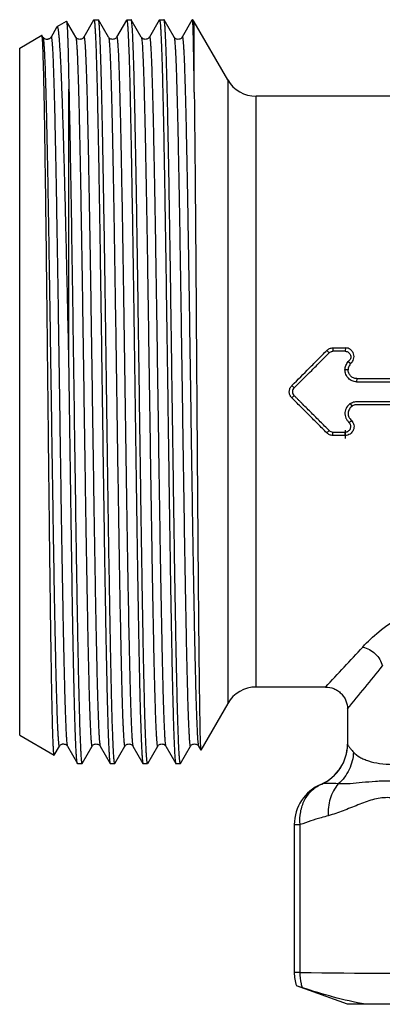
# Model space of a CAD drawing. Units: millimetres. Extents: x 0 to 297, y 0 to 210.
# Drawn here: x 86 to 103, y 81 to 126 of the extents above; entities that cross this region are included whole.
import ezdxf

# ---------------------------------------------------------------- set-up
doc = ezdxf.new("R2010")
doc.units = ezdxf.units.MM
doc.header["$LTSCALE"] = 16.335
doc.layers.get('0').update_dxf_attribs({"linetype": 'CONTINUOUS'})

msp = doc.modelspace()

# ---------------------------------------------------------------- linework, layer by layer
at = {"color": 7, "linetype": 'Continuous'}
for p, q in [((88.178, 126.09), (87.924, 125.651)), ((88.2, 126.129), (88.178, 126.09)), ((88.209, 126.139), (88.2, 126.129)), ((88.209, 126.139), (88.63, 126.382)), ((88.63, 126.382), (88.635, 126.38)), ((89.056, 125.651), (88.635, 126.38)), ((89.873, 126.429), (89.424, 125.651)), ((89.881, 126.442), (89.873, 126.429)), ((89.887, 126.447), (90.093, 126.447)), ((90.099, 126.442), (90.093, 126.447)), ((90.556, 125.651), (90.099, 126.442)), ((91.373, 126.429), (90.924, 125.651)), ((91.381, 126.442), (91.373, 126.429)), ((91.387, 126.447), (91.593, 126.447)), ((91.599, 126.442), (91.593, 126.447)), ((92.056, 125.651), (91.599, 126.442)), ((92.873, 126.429), (92.424, 125.651)), ((92.881, 126.442), (92.873, 126.429)), ((92.887, 126.447), (93.093, 126.447)), ((93.099, 126.442), (93.093, 126.447)), ((93.556, 125.651), (93.099, 126.442)), ((94.373, 126.429), (93.924, 125.651)), ((94.381, 126.442), (94.373, 126.429)), ((94.387, 126.447), (94.381, 126.442)), ((94.387, 126.447), (94.413, 126.447)), ((94.388, 126.446), (94.387, 126.447)), ((94.413, 126.447), (94.413, 126.346)), ((94.479, 123.128), (94.479, 126.347)), ((96.009, 123.697), (94.479, 126.347)), ((86.49, 125.147), (87.505, 125.733)), ((87.51, 125.73), (87.505, 125.733)), ((87.556, 125.651), (87.51, 125.73)), ((86.49, 93.747), (86.49, 125.147)), ((96.009, 123.697), (96.009, 95.197)), ((88.742, 110.867), (88.742, 123.271)), ((97.308, 95.947), (97.308, 122.947)), ((103.49, 122.947), (97.308, 122.947)), ((100.544, 111.328), (100.647, 111.216)), ((100.826, 111.447), (100.826, 111.291)), ((100.826, 111.447), (101.391, 111.447)), ((101.391, 111.447), (101.39, 111.291)), ((101.528, 110.818), (101.639, 110.728)), ((101.519, 110.448), (101.373, 110.444)), ((101.91, 110.044), (101.907, 109.896)), ((101.91, 110.044), (105.037, 110.044)), ((98.947, 109.732), (99.048, 109.627)), ((98.94, 109.168), (99.045, 109.27)), ((101.707, 108.786), (101.627, 108.91)), ((101.56, 108.035), (101.669, 108.129)), ((100.54, 107.566), (100.644, 107.677)), ((100.822, 107.447), (100.822, 107.602)), ((100.822, 107.602), (101.383, 107.602)), ((101.383, 107.447), (101.383, 107.602)), ((101.4, 107.304), (101.394, 107.687)), ((101.383, 107.447), (100.822, 107.447)), ((101.4, 107.304), (101.391, 107.304)), ((100.49, 95.947), (97.308, 95.947)), ((96.009, 95.197), (94.779, 93.066)), ((101.49, 94.947), (101.49, 93.34)), ((86.49, 93.747), (88.068, 92.836)), ((88.072, 92.838), (88.306, 93.242)), ((88.306, 93.242), (88.306, 93.242)), ((88.674, 93.242), (89.131, 92.452)), ((89.349, 92.452), (89.806, 93.242)), ((90.174, 93.242), (90.631, 92.452)), ((90.849, 92.452), (91.306, 93.242)), ((91.674, 93.242), (92.131, 92.452)), ((92.349, 92.452), (92.806, 93.242)), ((93.174, 93.242), (93.631, 92.452)), ((93.849, 92.452), (94.306, 93.242)), ((94.674, 93.242), (94.776, 93.066)), ((101.49, 93.34), (101.49, 93.338)), ((94.776, 93.066), (94.779, 93.066)), ((89.137, 92.447), (89.131, 92.452)), ((89.137, 92.447), (89.343, 92.447)), ((89.343, 92.447), (89.349, 92.452)), ((90.631, 92.452), (90.637, 92.447)), ((90.637, 92.447), (90.843, 92.447)), ((92.131, 92.452), (92.137, 92.447)), ((92.137, 92.447), (92.343, 92.447)), ((93.631, 92.452), (93.637, 92.447)), ((93.637, 92.447), (93.843, 92.447)), ((100.273, 91.498), (100.273, 91.499)), ((99.055, 89.659), (99.323, 89.659)), ((99.055, 89.659), (99.055, 82.907)), ((99.323, 82.907), (99.323, 89.659)), ((99.323, 82.907), (99.055, 82.907)), ((101.49, 81.447), (99.15, 82.298)), ((99.43, 82.205), (99.15, 82.298)), ((132.49, 81.447), (101.49, 81.447))]:
    msp.add_line(p, q, dxfattribs=at)
for centre, radius, start, end in [((93.613, 125.847), 1, 30, 36.8699), ((97.308, 124.447), 1.5, 210, 270), ((2.342, 188.693), 135.037, 316.62058, 317.67892), ((-6.083, 183.851), 139.557, 320.42762, 321.46602), ((97.308, 94.447), 1.5, 90, 150), ((99.49, 93.34), 2, 293.0359, 359.9984), ((99.491, 93.339), 1.999, 294.1594, 359.4191), ((99.523, 93.338), 1.967, 359.4198, 359.9858), ((101.055, 89.659), 2, 113.0353, 179.999), ((99.501, 93.315), 1.974, 293.0297, 294.1857), ((101.055, 82.907), 2, 179.9999, 197.7055), ((103.307, 295.828), 212.959, 268.92813, 271.07187)]:
    msp.add_arc(centre, radius, start, end, dxfattribs=at)
for points, knots in [([(88.742, 110.867), (88.72, 111.891), (88.677, 113.886), (88.622, 116.336), (88.577, 118.191), (88.544, 119.476), (88.511, 120.673), (88.478, 121.772), (88.445, 122.763), (88.412, 123.638), (88.38, 124.389), (88.351, 124.935), (88.328, 125.304), (88.311, 125.529), (88.295, 125.719), (88.28, 125.855), (88.268, 125.946), (88.26, 126), (88.252, 126.046), (88.244, 126.082), (88.236, 126.11), (88.229, 126.127), (88.222, 126.136), (88.217, 126.141), (88.212, 126.14), (88.209, 126.139)], [0, 0, 0, 0, 0.200867, 0.391293, 0.480549, 0.564788, 0.643285, 0.71536, 0.780382, 0.837785, 0.887063, 0.927783, 0.944818, 0.959588, 0.972058, 0.982204, 0.986401, 0.990012, 0.993037, 0.995478, 0.99734, 0.998644, 0.999101, 0.999451, 1, 1, 1, 1]), ([(88.635, 126.38), (88.636, 126.377), (88.639, 126.369), (88.644, 126.346), (88.649, 126.302), (88.656, 126.231), (88.662, 126.137), (88.669, 126.02), (88.675, 125.88), (88.682, 125.716), (88.691, 125.454), (88.703, 125.07), (88.716, 124.544), (88.729, 123.935), (88.737, 123.501), (88.742, 123.271)], [0, 0, 0, 0, 0.00301, 0.007843, 0.023102, 0.045867, 0.076136, 0.113885, 0.159053, 0.211571, 0.27137, 0.412488, 0.58164, 0.777915, 1, 1, 1, 1]), ([(89.887, 126.447), (89.889, 126.447), (89.895, 126.439), (89.899, 126.424), (89.905, 126.398), (89.911, 126.363), (89.916, 126.317), (89.925, 126.237), (89.935, 126.112), (89.946, 125.932), (89.957, 125.713), (89.969, 125.455), (89.98, 125.16), (89.992, 124.827), (90.008, 124.311), (90.028, 123.58), (90.051, 122.603), (90.074, 121.502), (90.097, 120.286), (90.12, 118.968), (90.143, 117.56), (90.166, 116.074), (90.189, 114.526), (90.22, 112.378), (90.259, 109.651), (90.304, 106.397), (90.343, 103.737), (90.374, 101.698), (90.398, 100.269), (90.421, 98.927), (90.444, 97.684), (90.467, 96.554), (90.49, 95.545), (90.513, 94.668), (90.532, 94.024), (90.549, 93.581), (90.56, 93.304), (90.572, 93.066), (90.583, 92.866), (90.594, 92.706), (90.604, 92.597), (90.613, 92.53), (90.618, 92.495), (90.624, 92.47), (90.628, 92.456), (90.631, 92.452)], [0, 0, 0, 0, 0.000226, 0.000703, 0.001463, 0.002513, 0.003855, 0.005489, 0.009634, 0.014938, 0.02139, 0.028977, 0.03768, 0.047479, 0.058351, 0.083207, 0.112015, 0.144501, 0.180359, 0.219249, 0.2608, 0.30462, 0.350293, 0.397385, 0.494037, 0.590919, 0.684366, 0.728687, 0.770841, 0.810429, 0.847076, 0.880434, 0.910187, 0.936053, 0.957788, 0.967041, 0.975187, 0.982208, 0.988087, 0.992812, 0.996372, 0.997714, 0.998764, 0.999524, 1, 1, 1, 1]), ([(90.343, 117.947), (90.334, 118.549), (90.314, 119.698), (90.284, 121.329), (90.258, 122.571), (90.237, 123.461), (90.222, 124.045), (90.207, 124.568), (90.192, 125.031), (90.177, 125.429), (90.162, 125.762), (90.149, 125.998), (90.138, 126.153), (90.13, 126.244), (90.123, 126.318), (90.116, 126.375), (90.108, 126.414), (90.103, 126.435), (90.099, 126.442)], [0, 0, 0, 0, 0.212678, 0.405594, 0.575543, 0.651042, 0.719794, 0.781525, 0.835981, 0.882943, 0.922222, 0.953656, 0.966396, 0.977133, 0.985858, 0.992568, 0.99727, 1, 1, 1, 1]), ([(91.387, 126.447), (91.388, 126.447), (91.392, 126.444), (91.397, 126.431), (91.404, 126.404), (91.411, 126.359), (91.419, 126.295), (91.426, 126.214), (91.434, 126.114), (91.442, 125.997), (91.453, 125.805), (91.466, 125.521), (91.482, 125.13), (91.497, 124.672), (91.513, 124.148), (91.528, 123.561), (91.544, 122.914), (91.559, 122.21), (91.581, 121.164), (91.607, 119.737), (91.627, 118.563), (91.637, 117.947)], [0, 0, 0, 0, 0.000531, 0.001456, 0.004794, 0.010215, 0.017741, 0.027377, 0.039118, 0.052951, 0.068861, 0.106856, 0.152945, 0.206929, 0.268586, 0.337646, 0.413822, 0.496779, 0.58616, 0.78269, 1, 1, 1, 1]), ([(92.343, 92.447), (92.341, 92.447), (92.335, 92.455), (92.331, 92.469), (92.325, 92.495), (92.319, 92.53), (92.314, 92.576), (92.305, 92.656), (92.295, 92.781), (92.284, 92.961), (92.273, 93.18), (92.261, 93.438), (92.25, 93.733), (92.238, 94.066), (92.222, 94.582), (92.202, 95.313), (92.179, 96.29), (92.156, 97.391), (92.133, 98.606), (92.11, 99.925), (92.087, 101.333), (92.064, 102.819), (92.041, 104.367), (92.01, 106.514), (91.971, 109.242), (91.926, 112.495), (91.887, 115.155), (91.856, 117.195), (91.832, 118.624), (91.809, 119.966), (91.786, 121.209), (91.763, 122.339), (91.74, 123.348), (91.717, 124.225), (91.698, 124.869), (91.681, 125.312), (91.67, 125.589), (91.658, 125.827), (91.647, 126.027), (91.636, 126.187), (91.626, 126.296), (91.617, 126.363), (91.612, 126.398), (91.606, 126.423), (91.602, 126.437), (91.599, 126.442)], [0, 0, 0, 0, 0.000226, 0.000703, 0.001463, 0.002513, 0.003855, 0.005489, 0.009633, 0.014937, 0.021389, 0.028976, 0.037679, 0.047477, 0.058348, 0.083204, 0.112011, 0.144497, 0.180353, 0.219241, 0.260791, 0.30461, 0.350282, 0.397374, 0.494027, 0.590908, 0.684354, 0.728677, 0.770833, 0.810423, 0.84707, 0.880429, 0.910182, 0.936049, 0.957786, 0.967039, 0.975186, 0.982207, 0.988086, 0.992812, 0.996372, 0.997714, 0.998764, 0.999524, 1, 1, 1, 1]), ([(92.887, 126.447), (92.889, 126.447), (92.895, 126.439), (92.899, 126.424), (92.905, 126.398), (92.911, 126.363), (92.916, 126.317), (92.925, 126.237), (92.935, 126.112), (92.946, 125.932), (92.957, 125.713), (92.969, 125.455), (92.98, 125.16), (92.992, 124.827), (93.008, 124.311), (93.028, 123.58), (93.051, 122.603), (93.074, 121.502), (93.097, 120.286), (93.12, 118.968), (93.143, 117.56), (93.166, 116.074), (93.189, 114.526), (93.22, 112.378), (93.259, 109.651), (93.304, 106.397), (93.343, 103.737), (93.374, 101.698), (93.398, 100.269), (93.421, 98.927), (93.444, 97.684), (93.467, 96.554), (93.49, 95.545), (93.513, 94.668), (93.532, 94.024), (93.549, 93.581), (93.56, 93.304), (93.572, 93.066), (93.583, 92.866), (93.594, 92.706), (93.604, 92.597), (93.613, 92.53), (93.618, 92.495), (93.624, 92.47), (93.628, 92.456), (93.631, 92.452)], [0, 0, 0, 0, 0.000226, 0.000703, 0.001463, 0.002513, 0.003855, 0.005489, 0.009634, 0.014938, 0.02139, 0.028977, 0.037681, 0.047479, 0.058351, 0.083208, 0.112015, 0.144501, 0.180359, 0.219248, 0.260799, 0.304619, 0.350292, 0.397384, 0.494035, 0.590918, 0.684364, 0.728685, 0.77084, 0.810428, 0.847075, 0.880433, 0.910186, 0.936052, 0.957788, 0.96704, 0.975187, 0.982208, 0.988087, 0.992812, 0.996372, 0.997714, 0.998764, 0.999524, 1, 1, 1, 1]), ([(93.843, 92.447), (93.841, 92.447), (93.835, 92.455), (93.831, 92.469), (93.825, 92.495), (93.819, 92.53), (93.814, 92.576), (93.805, 92.656), (93.795, 92.781), (93.784, 92.961), (93.773, 93.18), (93.761, 93.438), (93.75, 93.733), (93.738, 94.066), (93.722, 94.582), (93.702, 95.313), (93.679, 96.29), (93.656, 97.391), (93.633, 98.607), (93.61, 99.925), (93.587, 101.333), (93.564, 102.819), (93.541, 104.367), (93.51, 106.515), (93.471, 109.242), (93.426, 112.496), (93.387, 115.156), (93.356, 117.195), (93.332, 118.624), (93.309, 119.967), (93.286, 121.209), (93.263, 122.34), (93.24, 123.348), (93.217, 124.225), (93.198, 124.869), (93.181, 125.312), (93.17, 125.589), (93.158, 125.827), (93.147, 126.027), (93.136, 126.187), (93.126, 126.296), (93.117, 126.363), (93.112, 126.398), (93.106, 126.423), (93.102, 126.437), (93.099, 126.442)], [0, 0, 0, 0, 0.000226, 0.000703, 0.001463, 0.002513, 0.003855, 0.005489, 0.009634, 0.014938, 0.02139, 0.028976, 0.03768, 0.047478, 0.058349, 0.083205, 0.112012, 0.144498, 0.180356, 0.219245, 0.260797, 0.304617, 0.350289, 0.397381, 0.494035, 0.590919, 0.684364, 0.728685, 0.77084, 0.810429, 0.847076, 0.880434, 0.910187, 0.936053, 0.957788, 0.96704, 0.975187, 0.982207, 0.988087, 0.992812, 0.996372, 0.997714, 0.998764, 0.999524, 1, 1, 1, 1]), ([(94.4, 126.418), (94.399, 126.425), (94.396, 126.434), (94.391, 126.445), (94.388, 126.446)], [0, 0, 0, 0, 0.665487, 1, 1, 1, 1]), ([(94.413, 126.346), (94.412, 126.353), (94.408, 126.378), (94.404, 126.402), (94.4, 126.418)], [0, 0, 0, 0, 0.306409, 1, 1, 1, 1]), ([(94.479, 123.128), (94.474, 123.526), (94.465, 124.238), (94.449, 125.176), (94.435, 125.796), (94.423, 126.156), (94.416, 126.29), (94.413, 126.346)], [0, 0, 0, 0, 0.370701, 0.663907, 0.874802, 0.948272, 1, 1, 1, 1]), ([(87.515, 125.716), (87.514, 125.718), (87.513, 125.722), (87.512, 125.727), (87.51, 125.73)], [0, 0, 0, 0, 0.319767, 1, 1, 1, 1]), ([(87.533, 125.55), (87.531, 125.585), (87.526, 125.64), (87.52, 125.696), (87.515, 125.716)], [0, 0, 0, 0, 0.630807, 1, 1, 1, 1]), ([(87.667, 125.56), (87.651, 125.566), (87.622, 125.58), (87.584, 125.612), (87.564, 125.637), (87.555, 125.651)], [0, 0, 0, 0, 0.360152, 0.652353, 1, 1, 1, 1]), ([(87.556, 125.651), (87.556, 125.65), (87.559, 125.645), (87.56, 125.64), (87.562, 125.636)], [0, 0, 0, 0, 0.196805, 1, 1, 1, 1]), ([(87.562, 125.636), (87.567, 125.616), (87.576, 125.564), (87.587, 125.467), (87.598, 125.331), (87.609, 125.158), (87.621, 124.948), (87.637, 124.595), (87.657, 124.064), (87.68, 123.325), (87.703, 122.455), (87.726, 121.461), (87.749, 120.354), (87.772, 119.143), (87.803, 117.356), (87.842, 114.957), (87.888, 111.944), (87.933, 108.838), (87.979, 105.754), (88.025, 102.809), (88.063, 100.494), (88.095, 98.795), (88.118, 97.664), (88.141, 96.645), (88.161, 95.87), (88.177, 95.312), (88.189, 94.944), (88.2, 94.61), (88.212, 94.312), (88.223, 94.049), (88.235, 93.822), (88.245, 93.657), (88.253, 93.543), (88.259, 93.472), (88.264, 93.41), (88.27, 93.358), (88.276, 93.315), (88.281, 93.282), (88.286, 93.26), (88.291, 93.247), (88.293, 93.241), (88.3, 93.234), (88.304, 93.24), (88.306, 93.242)], [0, 0, 0, 0, 0.001862, 0.004889, 0.009081, 0.014434, 0.020933, 0.028564, 0.047153, 0.070023, 0.096961, 0.127711, 0.161982, 0.199451, 0.239761, 0.327358, 0.421463, 0.518517, 0.614853, 0.706827, 0.790963, 0.829084, 0.864082, 0.895627, 0.923421, 0.935826, 0.947199, 0.957511, 0.966738, 0.974859, 0.981855, 0.987709, 0.990204, 0.992409, 0.994324, 0.995947, 0.997278, 0.998317, 0.999066, 0.999335, 0.999535, 0.99976, 1, 1, 1, 1]), ([(87.925, 125.651), (87.918, 125.64), (87.904, 125.622), (87.879, 125.597), (87.848, 125.575), (87.808, 125.557), (87.747, 125.542), (87.697, 125.549), (87.667, 125.56)], [0, 0, 0, 0, 0.129936, 0.232874, 0.361809, 0.513811, 0.676427, 1, 1, 1, 1]), ([(87.924, 125.651), (87.926, 125.654), (87.93, 125.659), (87.937, 125.652), (87.939, 125.646), (87.944, 125.633), (87.949, 125.611), (87.954, 125.577), (87.96, 125.533), (87.966, 125.48), (87.972, 125.417), (87.978, 125.345), (87.986, 125.229), (87.996, 125.061), (88.007, 124.831), (88.019, 124.564), (88.031, 124.26), (88.042, 123.921), (88.054, 123.547), (88.07, 122.981), (88.09, 122.194), (88.113, 121.159), (88.136, 120.012), (88.168, 118.29), (88.208, 115.945), (88.254, 112.968), (88.3, 109.855), (88.346, 106.726), (88.384, 104.164), (88.416, 102.196), (88.439, 100.816), (88.463, 99.518), (88.486, 98.317), (88.509, 97.222), (88.532, 96.245), (88.555, 95.396), (88.575, 94.771), (88.592, 94.341), (88.603, 94.072), (88.615, 93.841), (88.626, 93.647), (88.638, 93.491), (88.648, 93.385), (88.656, 93.319), (88.662, 93.285), (88.667, 93.26), (88.672, 93.247), (88.674, 93.242)], [0, 0, 0, 0, 0.000243, 0.000471, 0.000674, 0.000948, 0.00171, 0.002767, 0.004119, 0.005768, 0.007713, 0.009954, 0.01249, 0.018438, 0.025544, 0.033793, 0.043165, 0.053635, 0.065182, 0.077776, 0.105982, 0.137984, 0.173473, 0.212107, 0.2973, 0.39029, 0.487504, 0.585208, 0.679647, 0.724501, 0.767195, 0.80732, 0.844488, 0.878342, 0.908557, 0.934842, 0.956944, 0.966359, 0.974652, 0.981804, 0.987797, 0.99262, 0.996261, 0.997637, 0.998716, 0.999502, 1, 1, 1, 1]), ([(89.425, 125.651), (89.412, 125.629), (89.379, 125.592), (89.314, 125.557), (89.239, 125.541), (89.166, 125.557), (89.109, 125.588), (89.075, 125.622), (89.06, 125.643), (89.055, 125.651)], [0, 0, 0, 0, 0.173082, 0.325854, 0.500884, 0.675296, 0.826157, 0.935922, 1, 1, 1, 1]), ([(89.056, 125.651), (89.058, 125.647), (89.063, 125.633), (89.068, 125.608), (89.074, 125.574), (89.082, 125.508), (89.092, 125.402), (89.104, 125.247), (89.115, 125.053), (89.127, 124.821), (89.138, 124.553), (89.155, 124.122), (89.175, 123.498), (89.198, 122.648), (89.221, 121.671), (89.244, 120.577), (89.267, 119.375), (89.291, 118.078), (89.314, 116.697), (89.346, 114.73), (89.384, 112.167), (89.43, 109.038), (89.476, 105.925), (89.522, 102.948), (89.562, 100.603), (89.594, 98.881), (89.617, 97.733), (89.64, 96.699), (89.66, 95.912), (89.676, 95.346), (89.688, 94.972), (89.699, 94.633), (89.711, 94.329), (89.723, 94.062), (89.734, 93.832), (89.744, 93.664), (89.752, 93.548), (89.758, 93.476), (89.764, 93.413), (89.77, 93.36), (89.776, 93.316), (89.781, 93.282), (89.786, 93.26), (89.791, 93.248), (89.793, 93.241), (89.8, 93.234), (89.804, 93.24), (89.806, 93.242)], [0, 0, 0, 0, 0.000497, 0.001282, 0.002362, 0.003738, 0.007378, 0.0122, 0.018193, 0.025345, 0.033638, 0.043052, 0.065154, 0.091439, 0.121654, 0.155509, 0.192678, 0.232803, 0.275498, 0.320352, 0.414795, 0.512501, 0.609717, 0.702708, 0.787902, 0.826537, 0.862025, 0.894027, 0.922233, 0.934826, 0.946372, 0.956843, 0.966214, 0.974461, 0.981567, 0.987515, 0.990049, 0.99229, 0.994234, 0.995883, 0.997236, 0.998292, 0.999054, 0.999326, 0.99953, 0.999757, 1, 1, 1, 1]), ([(89.424, 125.651), (89.426, 125.654), (89.43, 125.659), (89.437, 125.652), (89.439, 125.646), (89.444, 125.633), (89.449, 125.611), (89.454, 125.577), (89.46, 125.533), (89.466, 125.48), (89.472, 125.417), (89.478, 125.345), (89.486, 125.229), (89.496, 125.061), (89.507, 124.831), (89.519, 124.564), (89.531, 124.26), (89.542, 123.921), (89.554, 123.547), (89.57, 122.981), (89.59, 122.194), (89.613, 121.159), (89.636, 120.012), (89.668, 118.289), (89.708, 115.945), (89.754, 112.967), (89.8, 109.854), (89.846, 106.726), (89.884, 104.163), (89.916, 102.195), (89.939, 100.815), (89.963, 99.518), (89.986, 98.316), (90.009, 97.222), (90.032, 96.245), (90.055, 95.395), (90.075, 94.771), (90.092, 94.34), (90.103, 94.072), (90.115, 93.84), (90.126, 93.646), (90.138, 93.491), (90.148, 93.385), (90.156, 93.319), (90.162, 93.285), (90.167, 93.26), (90.172, 93.246), (90.174, 93.242)], [0, 0, 0, 0, 0.000242, 0.000471, 0.000674, 0.000948, 0.00171, 0.002766, 0.004119, 0.005768, 0.007713, 0.009955, 0.01249, 0.018438, 0.025545, 0.033794, 0.043165, 0.053637, 0.065184, 0.077778, 0.105986, 0.137988, 0.173478, 0.212114, 0.297309, 0.390301, 0.487517, 0.585222, 0.679662, 0.724516, 0.76721, 0.807334, 0.844502, 0.878355, 0.908569, 0.934852, 0.956952, 0.966367, 0.974659, 0.981809, 0.987802, 0.992624, 0.996263, 0.997638, 0.998718, 0.999503, 1, 1, 1, 1]), ([(90.925, 125.651), (90.912, 125.629), (90.879, 125.592), (90.814, 125.557), (90.739, 125.541), (90.666, 125.557), (90.609, 125.588), (90.575, 125.622), (90.56, 125.643), (90.555, 125.651)], [0, 0, 0, 0, 0.173082, 0.325854, 0.500884, 0.675296, 0.826157, 0.935922, 1, 1, 1, 1]), ([(90.556, 125.651), (90.559, 125.645), (90.565, 125.625), (90.572, 125.587), (90.579, 125.532), (90.587, 125.461), (90.594, 125.374), (90.605, 125.226), (90.618, 125), (90.633, 124.682), (90.648, 124.302), (90.663, 123.861), (90.678, 123.361), (90.693, 122.805), (90.715, 121.957), (90.74, 120.774), (90.77, 119.22), (90.79, 118.126), (90.799, 117.552)], [0, 0, 0, 0, 0.002809, 0.007584, 0.014363, 0.023152, 0.033944, 0.046731, 0.07825, 0.117593, 0.164594, 0.219074, 0.280805, 0.349541, 0.425004, 0.594826, 0.787564, 1, 1, 1, 1]), ([(90.924, 125.651), (90.925, 125.653), (90.927, 125.656), (90.934, 125.657), (90.937, 125.65), (90.941, 125.641), (90.945, 125.628), (90.951, 125.601), (90.958, 125.555), (90.965, 125.487), (90.973, 125.401), (90.981, 125.297), (90.989, 125.176), (90.997, 125.036), (91.005, 124.879), (91.013, 124.705), (91.024, 124.439), (91.038, 124.064), (91.053, 123.566), (91.069, 123.004), (91.091, 122.135), (91.119, 120.912), (91.15, 119.296), (91.17, 118.153), (91.181, 117.552)], [0, 0, 0, 0, 0.000754, 0.001246, 0.001985, 0.003199, 0.00494, 0.007223, 0.013437, 0.021861, 0.032493, 0.045323, 0.060339, 0.077528, 0.096874, 0.118352, 0.141938, 0.19533, 0.256817, 0.32612, 0.402936, 0.577659, 0.777898, 1, 1, 1, 1]), ([(92.425, 125.651), (92.412, 125.629), (92.379, 125.592), (92.314, 125.557), (92.239, 125.541), (92.166, 125.557), (92.109, 125.588), (92.075, 125.622), (92.06, 125.643), (92.055, 125.651)], [0, 0, 0, 0, 0.173082, 0.325854, 0.500884, 0.675296, 0.826157, 0.935922, 1, 1, 1, 1]), ([(92.056, 125.651), (92.058, 125.647), (92.063, 125.633), (92.068, 125.608), (92.074, 125.574), (92.082, 125.508), (92.092, 125.402), (92.104, 125.247), (92.115, 125.053), (92.127, 124.821), (92.138, 124.553), (92.155, 124.122), (92.175, 123.498), (92.198, 122.648), (92.221, 121.671), (92.244, 120.577), (92.267, 119.375), (92.291, 118.078), (92.314, 116.697), (92.346, 114.73), (92.384, 112.167), (92.43, 109.038), (92.476, 105.925), (92.522, 102.948), (92.562, 100.603), (92.594, 98.881), (92.617, 97.733), (92.64, 96.699), (92.66, 95.912), (92.676, 95.346), (92.688, 94.972), (92.699, 94.633), (92.711, 94.329), (92.723, 94.062), (92.734, 93.832), (92.744, 93.664), (92.752, 93.548), (92.758, 93.476), (92.764, 93.413), (92.77, 93.36), (92.776, 93.316), (92.781, 93.282), (92.786, 93.26), (92.791, 93.248), (92.793, 93.241), (92.8, 93.234), (92.804, 93.24), (92.806, 93.242)], [0, 0, 0, 0, 0.000497, 0.001282, 0.002361, 0.003737, 0.007378, 0.0122, 0.018193, 0.025345, 0.033638, 0.043052, 0.065154, 0.091439, 0.121654, 0.155509, 0.192678, 0.232803, 0.275498, 0.320352, 0.414794, 0.5125, 0.609717, 0.702708, 0.787902, 0.826537, 0.862025, 0.894027, 0.922233, 0.934826, 0.946372, 0.956843, 0.966214, 0.974461, 0.981567, 0.987515, 0.990049, 0.99229, 0.994234, 0.995883, 0.997236, 0.998292, 0.999054, 0.999326, 0.99953, 0.999757, 1, 1, 1, 1]), ([(92.424, 125.651), (92.426, 125.654), (92.43, 125.659), (92.437, 125.652), (92.439, 125.646), (92.444, 125.633), (92.449, 125.611), (92.454, 125.577), (92.46, 125.533), (92.466, 125.48), (92.472, 125.417), (92.478, 125.345), (92.486, 125.229), (92.496, 125.061), (92.507, 124.831), (92.519, 124.564), (92.531, 124.26), (92.542, 123.921), (92.554, 123.547), (92.57, 122.981), (92.59, 122.194), (92.613, 121.159), (92.636, 120.012), (92.668, 118.289), (92.708, 115.945), (92.754, 112.967), (92.8, 109.854), (92.846, 106.726), (92.884, 104.163), (92.916, 102.195), (92.939, 100.815), (92.963, 99.518), (92.986, 98.316), (93.009, 97.222), (93.032, 96.245), (93.055, 95.395), (93.075, 94.771), (93.092, 94.34), (93.103, 94.072), (93.115, 93.84), (93.126, 93.646), (93.138, 93.491), (93.148, 93.385), (93.156, 93.319), (93.162, 93.285), (93.167, 93.26), (93.172, 93.247), (93.174, 93.242)], [0, 0, 0, 0, 0.000242, 0.00047, 0.000674, 0.000947, 0.001709, 0.002765, 0.004118, 0.005768, 0.007713, 0.009954, 0.012489, 0.018437, 0.025545, 0.033793, 0.043165, 0.053637, 0.065183, 0.077777, 0.105985, 0.137988, 0.173477, 0.212114, 0.297309, 0.3903, 0.487517, 0.585222, 0.679663, 0.724516, 0.76721, 0.807334, 0.844502, 0.878356, 0.908569, 0.934852, 0.956953, 0.966367, 0.974659, 0.98181, 0.987803, 0.992624, 0.996264, 0.99764, 0.998719, 0.999503, 1, 1, 1, 1]), ([(93.925, 125.651), (93.912, 125.629), (93.879, 125.592), (93.814, 125.557), (93.739, 125.541), (93.666, 125.557), (93.609, 125.588), (93.575, 125.622), (93.56, 125.643), (93.555, 125.651)], [0, 0, 0, 0, 0.173082, 0.325854, 0.500884, 0.675296, 0.826157, 0.935922, 1, 1, 1, 1]), ([(93.556, 125.651), (93.558, 125.647), (93.563, 125.633), (93.568, 125.608), (93.574, 125.574), (93.582, 125.508), (93.592, 125.402), (93.604, 125.247), (93.615, 125.053), (93.627, 124.821), (93.638, 124.553), (93.655, 124.122), (93.675, 123.498), (93.698, 122.648), (93.721, 121.671), (93.744, 120.577), (93.767, 119.375), (93.791, 118.078), (93.814, 116.697), (93.846, 114.73), (93.884, 112.167), (93.93, 109.038), (93.976, 105.925), (94.022, 102.948), (94.062, 100.603), (94.094, 98.881), (94.117, 97.733), (94.14, 96.699), (94.16, 95.912), (94.176, 95.346), (94.188, 94.972), (94.199, 94.633), (94.211, 94.329), (94.223, 94.062), (94.234, 93.832), (94.244, 93.664), (94.252, 93.548), (94.258, 93.476), (94.264, 93.413), (94.27, 93.36), (94.276, 93.316), (94.281, 93.282), (94.286, 93.26), (94.291, 93.248), (94.293, 93.241), (94.3, 93.234), (94.304, 93.24), (94.306, 93.242)], [0, 0, 0, 0, 0.000497, 0.001282, 0.002362, 0.003738, 0.007378, 0.0122, 0.018193, 0.025345, 0.033638, 0.043052, 0.065154, 0.091439, 0.121654, 0.155509, 0.192678, 0.232803, 0.275498, 0.320352, 0.414795, 0.512501, 0.609717, 0.702708, 0.787902, 0.826537, 0.862025, 0.894027, 0.922233, 0.934826, 0.946372, 0.956843, 0.966214, 0.974461, 0.981568, 0.987515, 0.990049, 0.99229, 0.994235, 0.995884, 0.997236, 0.998292, 0.999054, 0.999326, 0.99953, 0.999757, 1, 1, 1, 1]), ([(93.924, 125.651), (93.926, 125.654), (93.93, 125.659), (93.937, 125.652), (93.939, 125.646), (93.944, 125.633), (93.949, 125.611), (93.954, 125.577), (93.96, 125.533), (93.966, 125.48), (93.972, 125.417), (93.978, 125.345), (93.986, 125.229), (93.996, 125.061), (94.007, 124.831), (94.019, 124.564), (94.031, 124.26), (94.042, 123.921), (94.054, 123.547), (94.07, 122.981), (94.09, 122.194), (94.113, 121.159), (94.136, 120.012), (94.168, 118.289), (94.208, 115.945), (94.254, 112.967), (94.3, 109.854), (94.346, 106.726), (94.384, 104.163), (94.416, 102.195), (94.439, 100.815), (94.463, 99.518), (94.486, 98.316), (94.509, 97.222), (94.532, 96.245), (94.555, 95.395), (94.575, 94.771), (94.592, 94.34), (94.603, 94.072), (94.615, 93.84), (94.626, 93.646), (94.638, 93.491), (94.648, 93.385), (94.656, 93.319), (94.662, 93.285), (94.667, 93.26), (94.672, 93.247), (94.674, 93.242)], [0, 0, 0, 0, 0.000243, 0.00047, 0.000674, 0.000947, 0.001709, 0.002766, 0.004119, 0.005768, 0.007714, 0.009954, 0.012489, 0.018438, 0.025545, 0.033793, 0.043165, 0.053637, 0.065183, 0.077778, 0.105985, 0.137988, 0.173478, 0.212114, 0.297309, 0.390301, 0.487517, 0.585222, 0.679663, 0.724516, 0.76721, 0.807335, 0.844502, 0.878356, 0.908569, 0.934852, 0.956953, 0.966367, 0.974659, 0.981811, 0.987803, 0.992624, 0.996264, 0.99764, 0.998718, 0.999503, 1, 1, 1, 1]), ([(88.068, 92.836), (88.066, 92.837), (88.063, 92.845), (88.059, 92.861), (88.055, 92.886), (88.051, 92.919), (88.047, 92.961), (88.041, 93.035), (88.034, 93.149), (88.026, 93.312), (88.018, 93.51), (88.009, 93.742), (88.001, 94.007), (87.993, 94.305), (87.981, 94.767), (87.967, 95.422), (87.951, 96.296), (87.934, 97.283), (87.918, 98.374), (87.901, 99.56), (87.885, 100.831), (87.868, 102.175), (87.852, 103.582), (87.829, 105.545), (87.802, 108.061), (87.769, 111.091), (87.736, 114.06), (87.703, 116.865), (87.67, 119.407), (87.638, 121.597), (87.61, 123.166), (87.586, 124.188), (87.569, 124.763), (87.553, 125.203), (87.541, 125.45), (87.533, 125.55)], [0, 0, 0, 0, 0.000244, 0.00074, 0.001501, 0.002529, 0.003825, 0.00539, 0.009321, 0.014317, 0.020366, 0.027456, 0.035574, 0.044702, 0.054819, 0.07794, 0.104739, 0.13499, 0.168433, 0.204783, 0.243728, 0.284932, 0.328039, 0.372677, 0.464994, 0.558688, 0.650501, 0.737231, 0.815844, 0.883579, 0.938047, 0.959684, 0.97732, 0.990798, 1, 1, 1, 1]), ([(88.742, 123.271), (88.756, 122.696), (88.782, 121.448), (88.819, 119.441), (88.856, 117.188), (88.893, 114.742), (88.93, 112.166), (88.967, 109.522), (89.004, 106.876), (89.042, 104.294), (89.073, 102.211), (89.098, 100.624), (89.117, 99.512), (89.136, 98.46), (89.155, 97.477), (89.173, 96.568), (89.192, 95.739), (89.211, 94.995), (89.229, 94.341), (89.245, 93.854), (89.258, 93.511), (89.268, 93.292), (89.277, 93.097), (89.286, 92.927), (89.295, 92.784), (89.305, 92.666), (89.314, 92.574), (89.322, 92.508), (89.331, 92.469), (89.337, 92.451), (89.341, 92.447), (89.343, 92.447)], [0, 0, 0, 0, 0.055899, 0.121513, 0.19522, 0.275193, 0.359455, 0.445917, 0.532441, 0.616883, 0.697153, 0.735097, 0.771264, 0.805429, 0.837381, 0.866923, 0.893869, 0.918055, 0.93933, 0.957563, 0.965503, 0.972641, 0.978968, 0.984473, 0.989148, 0.992987, 0.995986, 0.998142, 0.999459, 0.999814, 1, 1, 1, 1]), ([(94.479, 123.128), (94.492, 121.998), (94.516, 119.463), (94.549, 115.361), (94.582, 110.791), (94.615, 106.129), (94.643, 102.362), (94.667, 99.593), (94.684, 97.805), (94.701, 96.268), (94.718, 95.015), (94.734, 94.072), (94.747, 93.55), (94.755, 93.345)], [0, 0, 0, 0, 0.113838, 0.255385, 0.413136, 0.574129, 0.724984, 0.792598, 0.853045, 0.905028, 0.947425, 0.979317, 1, 1, 1, 1]), ([(90.843, 92.447), (90.842, 92.447), (90.838, 92.45), (90.833, 92.462), (90.826, 92.489), (90.819, 92.534), (90.811, 92.598), (90.804, 92.68), (90.796, 92.779), (90.788, 92.897), (90.777, 93.088), (90.764, 93.372), (90.748, 93.763), (90.733, 94.222), (90.717, 94.745), (90.702, 95.332), (90.686, 95.979), (90.671, 96.684), (90.649, 97.73), (90.623, 99.157), (90.592, 100.995), (90.561, 102.978), (90.53, 105.072), (90.499, 107.24), (90.468, 109.447), (90.437, 111.653), (90.397, 114.486), (90.366, 116.58), (90.343, 117.947)], [0, 0, 0, 0, 0.000177, 0.000486, 0.001599, 0.003407, 0.005917, 0.009132, 0.013048, 0.017662, 0.022969, 0.035642, 0.051016, 0.069023, 0.089589, 0.112623, 0.138031, 0.165701, 0.195517, 0.261065, 0.333553, 0.411741, 0.49429, 0.579789, 0.666777, 0.753767, 0.839265, 1, 1, 1, 1]), ([(91.637, 117.947), (91.659, 116.597), (91.701, 113.798), (91.75, 110.267), (91.791, 107.368), (91.821, 105.22), (91.852, 103.144), (91.883, 101.173), (91.913, 99.34), (91.944, 97.676), (91.97, 96.408), (91.991, 95.498), (92.006, 94.902), (92.022, 94.367), (92.037, 93.894), (92.052, 93.487), (92.067, 93.146), (92.081, 92.904), (92.092, 92.746), (92.099, 92.653), (92.107, 92.577), (92.114, 92.52), (92.121, 92.48), (92.127, 92.458), (92.131, 92.452)], [0, 0, 0, 0, 0.158827, 0.32927, 0.415312, 0.499983, 0.581869, 0.659603, 0.731885, 0.797507, 0.855371, 0.881087, 0.904511, 0.925549, 0.94411, 0.960119, 0.973509, 0.984223, 0.988564, 0.992223, 0.995194, 0.997477, 0.999075, 1, 1, 1, 1]), ([(90.799, 117.552), (90.822, 116.232), (90.865, 113.496), (90.916, 110.046), (90.957, 107.216), (90.989, 105.127), (91.02, 103.114), (91.051, 101.212), (91.083, 99.454), (91.114, 97.871), (91.141, 96.675), (91.162, 95.826), (91.178, 95.277), (91.194, 94.79), (91.207, 94.424), (91.218, 94.164), (91.226, 93.994), (91.234, 93.841), (91.242, 93.705), (91.25, 93.586), (91.257, 93.485), (91.265, 93.401), (91.273, 93.335), (91.28, 93.291), (91.285, 93.265), (91.289, 93.251), (91.293, 93.243), (91.297, 93.236), (91.303, 93.237), (91.305, 93.24), (91.306, 93.242)], [0, 0, 0, 0, 0.162733, 0.337351, 0.42532, 0.511675, 0.594899, 0.673536, 0.746206, 0.811638, 0.868684, 0.893745, 0.916348, 0.936392, 0.953794, 0.961478, 0.968473, 0.974773, 0.980371, 0.98526, 0.989434, 0.992892, 0.995631, 0.99765, 0.998391, 0.998956, 0.999348, 0.999587, 0.99975, 1, 1, 1, 1]), ([(91.181, 117.552), (91.202, 116.265), (91.244, 113.598), (91.294, 110.234), (91.335, 107.47), (91.365, 105.424), (91.396, 103.444), (91.426, 101.565), (91.457, 99.818), (91.487, 98.231), (91.514, 97.022), (91.535, 96.154), (91.55, 95.585), (91.565, 95.074), (91.581, 94.623), (91.596, 94.234), (91.611, 93.908), (91.624, 93.677), (91.635, 93.525), (91.643, 93.436), (91.65, 93.364), (91.658, 93.308), (91.665, 93.269), (91.671, 93.249), (91.674, 93.242)], [0, 0, 0, 0, 0.158738, 0.329079, 0.415074, 0.499706, 0.581559, 0.659269, 0.731538, 0.797161, 0.855042, 0.880771, 0.904216, 0.925275, 0.943863, 0.959902, 0.973325, 0.984079, 0.988441, 0.99212, 0.995115, 0.997424, 0.999048, 1, 1, 1, 1]), ([(98.947, 109.732), (99.218, 109.994), (99.617, 110.394), (100.146, 110.929), (100.41, 111.196), (100.544, 111.328)], [0, 0, 0, 0, 0.500605, 0.750509, 1, 1, 1, 1]), ([(99.048, 109.627), (99.319, 109.888), (99.719, 110.286), (100.182, 110.752), (100.448, 111.018), (100.58, 111.151), (100.647, 111.216)], [0, 0, 0, 0, 0.500504, 0.75043, 0.875266, 1, 1, 1, 1]), ([(100.544, 111.328), (100.58, 111.365), (100.646, 111.412), (100.747, 111.442), (100.8, 111.447), (100.826, 111.447)], [0, 0, 0, 0, 0.498195, 0.748944, 1, 1, 1, 1]), ([(100.647, 111.216), (100.67, 111.24), (100.712, 111.27), (100.776, 111.289), (100.809, 111.291), (100.826, 111.291)], [0, 0, 0, 0, 0.498173, 0.748955, 1, 1, 1, 1]), ([(101.39, 111.292), (101.296, 111.292), (101.108, 111.291), (100.92, 111.291), (100.826, 111.291)], [0, 0, 0, 0, 0.5, 1, 1, 1, 1]), ([(101.39, 111.292), (101.417, 111.291), (101.472, 111.284), (101.545, 111.244), (101.601, 111.184), (101.637, 111.109), (101.645, 111.027), (101.629, 110.947), (101.592, 110.888), (101.554, 110.85), (101.537, 110.829), (101.528, 110.818)], [0, 0, 0, 0, 0.125534, 0.250669, 0.375752, 0.500444, 0.625097, 0.749673, 0.874559, 0.93728, 1, 1, 1, 1]), ([(101.639, 110.728), (101.666, 110.759), (101.723, 110.818), (101.778, 110.931), (101.794, 111.055), (101.773, 111.178), (101.715, 111.288), (101.627, 111.376), (101.516, 111.435), (101.433, 111.446), (101.391, 111.447)], [0, 0, 0, 0, 0.125171, 0.250091, 0.374831, 0.499396, 0.62411, 0.7491, 0.874385, 1, 1, 1, 1]), ([(89.131, 92.452), (89.128, 92.457), (89.124, 92.471), (89.118, 92.498), (89.112, 92.536), (89.103, 92.609), (89.093, 92.727), (89.081, 92.901), (89.069, 93.118), (89.057, 93.378), (89.045, 93.679), (89.033, 94.021), (89.021, 94.403), (89.004, 94.989), (88.983, 95.814), (88.959, 96.907), (88.935, 98.131), (88.911, 99.472), (88.887, 100.916), (88.863, 102.449), (88.83, 104.623), (88.79, 107.437), (88.758, 109.714), (88.742, 110.867)], [0, 0, 0, 0, 0.000931, 0.002436, 0.004527, 0.007208, 0.014342, 0.023822, 0.035631, 0.049739, 0.066109, 0.084699, 0.105464, 0.128347, 0.180231, 0.239813, 0.306478, 0.379534, 0.458223, 0.54173, 0.629191, 0.812301, 1, 1, 1, 1]), ([(101.373, 110.444), (101.373, 110.512), (101.396, 110.617), (101.463, 110.738), (101.506, 110.792), (101.528, 110.818)], [0, 0, 0, 0, 0.49884, 0.749329, 1, 1, 1, 1]), ([(101.639, 110.728), (101.605, 110.689), (101.544, 110.604), (101.519, 110.5), (101.519, 110.448)], [0, 0, 0, 0, 0.500901, 1, 1, 1, 1]), ([(101.907, 109.896), (101.837, 109.898), (101.73, 109.919), (101.607, 109.989), (101.501, 110.083), (101.402, 110.232), (101.374, 110.374), (101.373, 110.444)], [0, 0, 0, 0, 0.249881, 0.375325, 0.500845, 0.750581, 1, 1, 1, 1]), ([(101.91, 110.044), (101.858, 110.045), (101.754, 110.065), (101.647, 110.145), (101.584, 110.227), (101.535, 110.318), (101.52, 110.397), (101.519, 110.448)], [0, 0, 0, 0, 0.249931, 0.499783, 0.6253, 0.750702, 1, 1, 1, 1]), ([(101.907, 109.896), (101.972, 109.895), (102.103, 109.897), (102.298, 109.896), (102.494, 109.896), (102.755, 109.896), (103.081, 109.896), (103.603, 109.896), (104.255, 109.896), (104.777, 109.896), (105.037, 109.896)], [0, 0, 0, 0, 0.0625, 0.125, 0.1875, 0.25, 0.375, 0.5, 0.75, 1, 1, 1, 1]), ([(98.94, 109.168), (98.904, 109.206), (98.844, 109.295), (98.817, 109.452), (98.847, 109.609), (98.91, 109.696), (98.947, 109.732)], [0, 0, 0, 0, 0.249993, 0.500006, 0.750047, 1, 1, 1, 1]), ([(99.048, 109.627), (99.025, 109.604), (98.984, 109.549), (98.967, 109.449), (98.983, 109.35), (99.022, 109.294), (99.045, 109.27)], [0, 0, 0, 0, 0.250001, 0.499954, 0.749835, 1, 1, 1, 1]), ([(100.54, 107.566), (100.407, 107.699), (100.14, 107.965), (99.808, 108.3), (99.541, 108.567), (99.273, 108.833), (99.071, 109.032), (98.94, 109.168)], [0, 0, 0, 0, 0.249492, 0.499396, 0.624469, 0.749611, 1, 1, 1, 1]), ([(100.644, 107.677), (100.511, 107.81), (100.244, 108.075), (99.911, 108.406), (99.645, 108.672), (99.478, 108.838), (99.345, 108.971), (99.245, 109.071), (99.145, 109.17), (99.078, 109.236), (99.045, 109.27)], [0, 0, 0, 0, 0.249571, 0.499497, 0.62456, 0.749674, 0.812246, 0.874824, 0.937411, 1, 1, 1, 1]), ([(101.627, 108.91), (101.557, 108.863), (101.464, 108.77), (101.394, 108.615), (101.369, 108.49), (101.375, 108.362), (101.411, 108.24), (101.476, 108.129), (101.534, 108.068), (101.56, 108.035)], [0, 0, 0, 0, 0.249297, 0.374537, 0.499711, 0.624788, 0.749771, 0.874749, 1, 1, 1, 1]), ([(101.627, 108.91), (101.656, 108.929), (101.718, 108.962), (101.819, 108.991), (101.923, 108.998), (102.027, 108.997), (102.132, 108.997), (102.27, 108.997), (102.444, 108.997), (102.652, 108.997), (102.929, 108.997), (103.276, 108.997), (103.692, 108.997), (104.108, 108.997), (104.524, 108.997), (104.802, 108.997), (104.941, 108.997)], [0, 0, 0, 0, 0.031382, 0.062672, 0.093903, 0.125287, 0.156532, 0.18773, 0.25022, 0.312702, 0.375182, 0.500146, 0.62511, 0.750073, 0.875037, 1, 1, 1, 1]), ([(101.707, 108.786), (101.654, 108.751), (101.585, 108.68), (101.532, 108.563), (101.516, 108.468), (101.522, 108.372), (101.547, 108.295), (101.578, 108.239), (101.616, 108.188), (101.649, 108.153), (101.668, 108.128)], [0, 0, 0, 0, 0.249418, 0.374483, 0.499701, 0.624835, 0.749904, 0.812577, 0.875024, 1, 1, 1, 1]), ([(104.941, 108.849), (104.805, 108.849), (104.535, 108.849), (104.129, 108.849), (103.724, 108.849), (103.318, 108.849), (102.98, 108.849), (102.71, 108.849), (102.541, 108.849), (102.406, 108.849), (102.304, 108.849), (102.203, 108.849), (102.101, 108.849), (102, 108.849), (101.915, 108.851), (101.848, 108.844), (101.782, 108.827), (101.735, 108.804), (101.707, 108.786)], [0, 0, 0, 0, 0.12497, 0.24994, 0.37491, 0.49988, 0.62485, 0.687335, 0.749819, 0.781059, 0.81231, 0.843557, 0.874762, 0.906027, 0.937387, 0.952979, 0.968639, 1, 1, 1, 1]), ([(101.668, 108.128), (101.696, 108.1), (101.747, 108.038), (101.788, 107.925), (101.792, 107.805), (101.761, 107.69), (101.7, 107.587), (101.612, 107.505), (101.502, 107.454), (101.422, 107.447), (101.383, 107.447)], [0, 0, 0, 0, 0.125175, 0.249937, 0.37465, 0.499199, 0.623878, 0.749055, 0.874256, 1, 1, 1, 1]), ([(101.383, 107.602), (101.408, 107.602), (101.447, 107.605), (101.495, 107.621), (101.539, 107.647), (101.585, 107.691), (101.625, 107.756), (101.643, 107.831), (101.641, 107.895), (101.627, 107.943), (101.603, 107.988), (101.578, 108.017), (101.56, 108.035)], [0, 0, 0, 0, 0.125667, 0.18814, 0.250685, 0.376131, 0.500449, 0.624826, 0.750001, 0.812311, 0.874616, 1, 1, 1, 1]), ([(100.822, 107.447), (100.77, 107.447), (100.664, 107.466), (100.577, 107.529), (100.54, 107.566)], [0, 0, 0, 0, 0.500645, 1, 1, 1, 1]), ([(100.644, 107.677), (100.667, 107.654), (100.722, 107.613), (100.789, 107.602), (100.822, 107.602)], [0, 0, 0, 0, 0.499484, 1, 1, 1, 1]), ([(101.391, 107.304), (101.392, 107.368), (101.395, 107.495), (101.395, 107.623), (101.394, 107.687)], [0, 0, 0, 0, 0.500032, 1, 1, 1, 1]), ([(102.186, 97.775), (102.415, 98.026), (102.962, 98.537), (103.577, 98.963), (103.925, 99.172)], [0, 0, 0, 0, 0.45517, 1, 1, 1, 1]), ([(102.186, 97.775), (102.399, 97.73), (102.797, 97.509), (103.036, 97.119), (103.084, 96.911)], [0, 0, 0, 0, 0.504801, 1, 1, 1, 1]), ([(100.49, 95.947), (100.615, 95.947), (100.81, 95.91), (101.042, 95.788), (101.202, 95.659), (101.332, 95.498), (101.453, 95.266), (101.49, 95.071), (101.49, 94.947)], [0, 0, 0, 0, 0.239475, 0.36845, 0.5, 0.63155, 0.760525, 1, 1, 1, 1]), ([(88.306, 93.242), (88.311, 93.25), (88.324, 93.272), (88.361, 93.305), (88.406, 93.331), (88.453, 93.345), (88.504, 93.348), (88.565, 93.336), (88.621, 93.304), (88.655, 93.271), (88.67, 93.25), (88.675, 93.242)], [0, 0, 0, 0, 0.065818, 0.173771, 0.329308, 0.415543, 0.503505, 0.676497, 0.82642, 0.93674, 1, 1, 1, 1]), ([(89.805, 93.242), (89.81, 93.25), (89.825, 93.271), (89.859, 93.305), (89.916, 93.336), (89.989, 93.352), (90.064, 93.336), (90.129, 93.301), (90.162, 93.264), (90.175, 93.242)], [0, 0, 0, 0, 0.064078, 0.173843, 0.324704, 0.499116, 0.674146, 0.826918, 1, 1, 1, 1]), ([(91.305, 93.242), (91.31, 93.25), (91.325, 93.271), (91.359, 93.305), (91.416, 93.336), (91.489, 93.352), (91.564, 93.336), (91.629, 93.301), (91.662, 93.264), (91.675, 93.242)], [0, 0, 0, 0, 0.064078, 0.173843, 0.324704, 0.499116, 0.674146, 0.826918, 1, 1, 1, 1]), ([(92.805, 93.242), (92.81, 93.25), (92.825, 93.271), (92.859, 93.305), (92.916, 93.336), (92.989, 93.352), (93.064, 93.336), (93.129, 93.301), (93.162, 93.264), (93.175, 93.242)], [0, 0, 0, 0, 0.064078, 0.173843, 0.324704, 0.499116, 0.674146, 0.826918, 1, 1, 1, 1]), ([(94.305, 93.242), (94.31, 93.25), (94.325, 93.271), (94.359, 93.305), (94.416, 93.336), (94.489, 93.352), (94.564, 93.336), (94.629, 93.301), (94.662, 93.264), (94.675, 93.242)], [0, 0, 0, 0, 0.064078, 0.173843, 0.324704, 0.499116, 0.674146, 0.826918, 1, 1, 1, 1]), ([(94.755, 93.345), (94.757, 93.306), (94.759, 93.253), (94.763, 93.186), (94.765, 93.148), (94.768, 93.117), (94.77, 93.093), (94.773, 93.077), (94.774, 93.069), (94.776, 93.066)], [0, 0, 0, 0, 0.411567, 0.577022, 0.715494, 0.826964, 0.911439, 0.968992, 1, 1, 1, 1]), ([(101.49, 93.338), (101.492, 93.332), (101.498, 93.316), (101.513, 93.29), (101.536, 93.255), (101.58, 93.192), (101.654, 93.096), (101.722, 93.018), (101.761, 92.974)], [0, 0, 0, 0, 0.04145, 0.108507, 0.200382, 0.316145, 0.615612, 1, 1, 1, 1]), ([(101.761, 92.974), (101.756, 92.839), (101.717, 92.566), (101.579, 92.173), (101.361, 91.816), (101.172, 91.611), (101.069, 91.52)], [0, 0, 0, 0, 0.245667, 0.497894, 0.751253, 1, 1, 1, 1]), ([(101.761, 92.974), (101.844, 92.882), (102.003, 92.763), (102.244, 92.644), (102.542, 92.534), (102.984, 92.436), (103.594, 92.397), (104.298, 92.447), (105.088, 92.568), (105.96, 92.742), (106.564, 92.889), (106.878, 92.974)], [0, 0, 0, 0, 0.070543, 0.109723, 0.152383, 0.249608, 0.364496, 0.497081, 0.648282, 0.816116, 1, 1, 1, 1]), ([(99.323, 89.659), (99.305, 89.853), (99.32, 90.241), (99.498, 90.781), (99.819, 91.224), (100.116, 91.428), (100.273, 91.498)], [0, 0, 0, 0, 0.266263, 0.521571, 0.765014, 1, 1, 1, 1]), ([(101.069, 91.52), (100.924, 91.537), (100.658, 91.557), (100.389, 91.53), (100.273, 91.498)], [0, 0, 0, 0, 0.548148, 1, 1, 1, 1]), ([(101.069, 91.52), (100.9, 91.326), (100.709, 90.969), (100.608, 90.458), (100.602, 90.195), (100.611, 90.066)], [0, 0, 0, 0, 0.496121, 0.75063, 1, 1, 1, 1]), ([(106.654, 91.52), (106.352, 91.511), (105.771, 91.521), (104.935, 91.575), (104.165, 91.633), (103.45, 91.66), (102.79, 91.636), (102.182, 91.579), (101.615, 91.523), (101.248, 91.51), (101.069, 91.52)], [0, 0, 0, 0, 0.162029, 0.311085, 0.449366, 0.576664, 0.694666, 0.803278, 0.90407, 1, 1, 1, 1]), ([(106.003, 90.066), (105.775, 90.126), (105.324, 90.282), (104.774, 90.511), (104.33, 90.684), (103.996, 90.794), (103.659, 90.871), (103.319, 90.901), (102.976, 90.875), (102.636, 90.799), (102.299, 90.689), (101.85, 90.516), (101.296, 90.284), (100.841, 90.127), (100.611, 90.066)], [0, 0, 0, 0, 0.12496, 0.252039, 0.315257, 0.377412, 0.438155, 0.497873, 0.557778, 0.619096, 0.681988, 0.745759, 0.873894, 1, 1, 1, 1]), ([(100.611, 90.066), (100.503, 90.037), (100.233, 89.962), (99.803, 89.829), (99.483, 89.717), (99.323, 89.659)], [0, 0, 0, 0, 0.248088, 0.622532, 1, 1, 1, 1]), ([(99.43, 82.205), (99.411, 82.264), (99.349, 82.492), (99.322, 82.731), (99.323, 82.907)], [0, 0, 0, 0, 0.258113, 1, 1, 1, 1]), ([(102.309, 81.447), (101.816, 81.538), (100.847, 81.762), (99.896, 82.049), (99.43, 82.205)], [0, 0, 0, 0, 0.504955, 1, 1, 1, 1])]:
    msp.add_open_spline(points, degree=3, knots=knots, dxfattribs=at)

doc.saveas('drawing.dxf')
